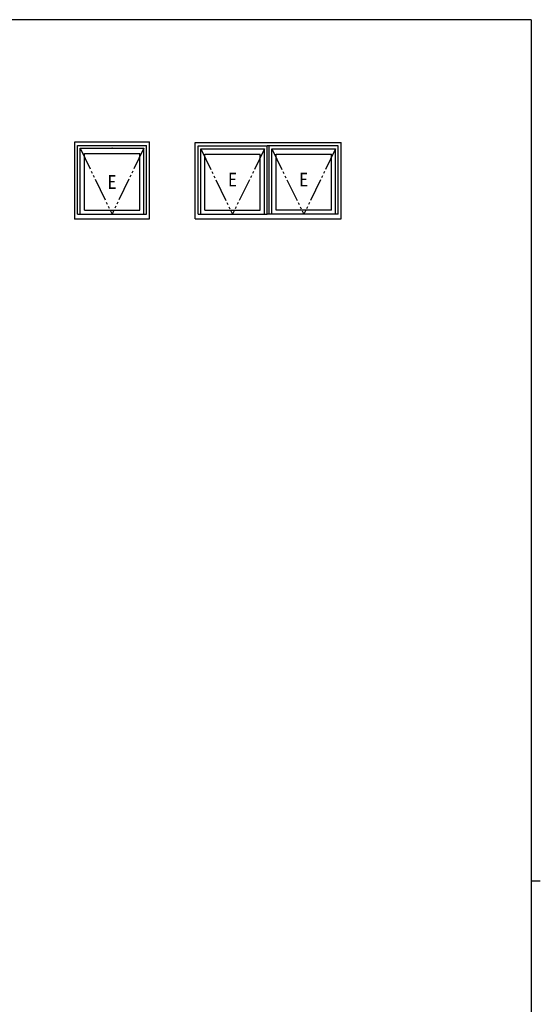
# Model space of a CAD drawing. Extents: x 0 to 1133, y 0 to 806.
# Drawn here: x 881 to 1108, y 373 to 802 of the extents above; entities that cross this region are included whole.
import ezdxf

# ---------------------------------------------------------------- set-up
doc = ezdxf.new("R2010")
doc.units = 0
doc.linetypes.add('YDIVIDE_1', pattern=[15, 10, -1, 1, -1, 1, -1])
doc.layers.add('YKK_A1', color=4, linetype='CONTINUOUS')
doc.layers.add('YKK_ZWAK', color=7, linetype='CONTINUOUS')
doc.styles.get("Standard").update_dxf_attribs({"font": 'ROMANS.SHX', "bigfont": 'EXTFONT.SHX'})

# ---------------------------------------------------------------- blocks, each defined once
blk = doc.blocks.new('A201')
at = {"layer": 'YKK_ZWAK', "color": 254, "linetype": 'Continuous'}
for p, q in [((571, 410), (21, 410)), ((571, 410), (571, 35)), ((571, 222.5), (573, 222.5))]:
    blk.add_line(p, q, dxfattribs=at)

msp = doc.modelspace()

# ---------------------------------------------------------------- linework, layer by layer
at = {"layer": 'YKK_A1'}
for p, q in [((905.17, 715.28), (905.17, 748.78)), ((905.17, 748.78), (937.67, 748.78)), ((906.42, 717.28), (906.42, 747.28)), ((906.42, 747.28), (936.42, 747.28)), ((936.42, 717.28), (936.42, 747.28)), ((937.67, 715.28), (937.67, 748.78)), ((957.67, 715.28), (957.67, 748.53)), ((957.67, 748.53), (1021.17, 748.53)), ((958.92, 717.28), (958.92, 747.03)), ((958.92, 747.03), (988.92, 747.03)), ((988.92, 717.28), (988.92, 747.03)), ((1019.92, 747.03), (988.92, 747.03)), ((989.92, 717.28), (989.92, 747.08)), ((989.92, 717.28), (989.92, 747.03)), ((1019.92, 717.28), (1019.92, 747.03)), ((1021.17, 715.28), (1021.17, 748.53)), ((907.52, 717.28), (907.52, 745.98)), ((907.52, 745.98), (935.32, 745.98)), ((909.37, 719.03), (909.37, 743.73)), ((909.37, 743.73), (933.47, 743.73)), ((933.47, 719.03), (933.47, 743.73)), ((935.32, 717.28), (935.32, 745.98)), ((960.02, 717.28), (960.02, 745.73)), ((960.02, 745.73), (987.82, 745.73)), ((961.87, 719.03), (961.87, 743.48)), ((961.87, 743.48), (985.97, 743.48)), ((985.97, 719.03), (985.97, 743.48)), ((987.82, 717.28), (987.82, 745.73)), ((991.02, 717.28), (991.02, 745.73)), ((991.02, 745.73), (1018.82, 745.73)), ((992.87, 719.03), (992.87, 743.48)), ((992.87, 743.48), (1016.97, 743.48)), ((1016.97, 719.03), (1016.97, 743.48)), ((1018.82, 717.28), (1018.82, 745.73)), ((906.42, 717.28), (936.42, 717.28)), ((909.37, 719.03), (933.47, 719.03)), ((958.92, 717.28), (988.92, 717.28)), ((961.87, 719.03), (985.97, 719.03)), ((1019.92, 717.28), (988.92, 717.28)), ((1016.97, 719.03), (992.87, 719.03)), ((905.17, 715.28), (937.67, 715.28)), ((957.67, 715.28), (1021.17, 715.28))]:
    msp.add_line(p, q, dxfattribs=at)
at = {"layer": 'YKK_A1', "linetype": 'YDIVIDE_1'}
for p, q in [((907.52, 745.98), (921.42, 717.28)), ((935.32, 745.98), (921.42, 717.28)), ((960.02, 745.73), (973.92, 717.28)), ((987.82, 745.73), (973.92, 717.28)), ((991.02, 745.73), (1004.92, 717.28)), ((1018.82, 745.73), (1004.92, 717.28))]:
    msp.add_line(p, q, dxfattribs=at)
at = {"layer": 'YKK_A1'}
for p in [(921.42, 746.1), (905.17, 715.28)]:
    msp.add_point(p, dxfattribs=at)

# ---------------------------------------------------------------- block references
at = {"layer": 'YKK_ZWAK', "xscale": 1.999999999998, "yscale": 1.999999999998, "zscale": 1.999999999998}
msp.add_blockref('A201', (-38, -18), dxfattribs=at)

# ---------------------------------------------------------------- texts
at = {"layer": 'YKK_A1', "width": 0.8}
for p in [(919.48, 728.33), (971.98, 729.36), (1002.98, 729.36)]:
    msp.add_text('E', height=6, dxfattribs=at).set_placement(p)

doc.saveas('drawing.dxf')
